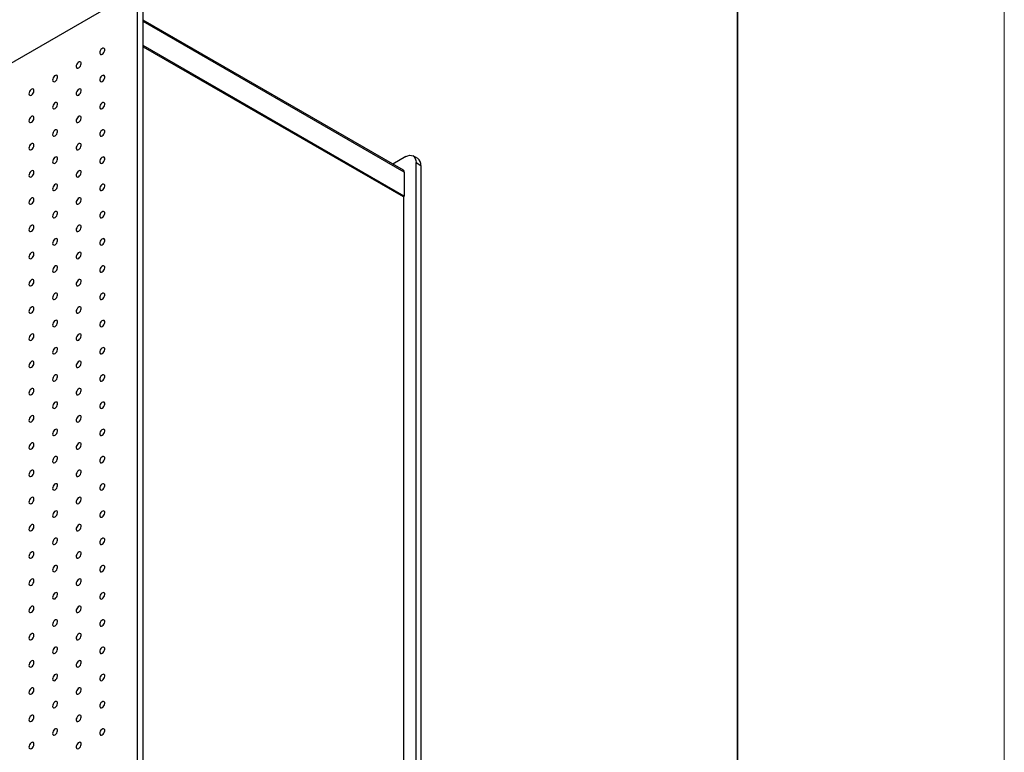
# Model space of a CAD drawing. Units: millimetres. Extents: x 11669 to 11966, y -7568 to -7358.
# Drawn here: x 11929 to 11966, y -7413 to -7386 of the extents above; entities that cross this region are included whole.
import ezdxf

# ---------------------------------------------------------------- set-up
doc = ezdxf.new("R2010")
doc.units = ezdxf.units.MM
doc.header["$LTSCALE"] = 10
doc.layers.add('6文字层', color=3, linetype='Continuous')
doc.layers.add('粗实线层', color=7, linetype='Continuous', lineweight=35)
doc.layers.add('细实线层', color=7, linetype='Continuous', lineweight=18)

# ---------------------------------------------------------------- blocks, each defined once
blk = doc.blocks.new('*X102')
at = {"layer": '粗实线层'}
blk.add_line((138.5, -95), (138.5, 95), dxfattribs=at)
at = {"layer": '细实线层'}
blk.add_line((148.5, -105), (148.5, 105), dxfattribs=at)

msp = doc.modelspace()

# ---------------------------------------------------------------- linework, layer by layer
at = {"color": 7, "linetype": 'Continuous', "lineweight": 25}
for p, q in [((11933.29963, -7384.74941), (11849.22463, -7433.28487)), ((11933.68853, -7433.06825), (11933.68853, -7384.974)), ((11933.90067, -7433.19071), (11933.90067, -7385.09646)), ((11943.64535, -7391.28353), (11933.90067, -7385.65805)), ((11943.67642, -7392.2504), (11933.90067, -7386.60698)), ((11933.90067, -7386.6478), (11943.64106, -7392.27081)), ((11944.18121, -7390.84524), (11944.00443, -7390.74319)), ((11943.72945, -7390.77042), (11943.24299, -7391.05125)), ((11944.11836, -7439.08926), (11944.11836, -7390.99501)), ((11944.11836, -7390.99501), (11944.29514, -7391.09706)), ((11944.29514, -7391.09706), (11944.29514, -7439.19131)), ((11943.67642, -7391.35221), (11943.67642, -7392.2504)), ((11943.67642, -7392.2504), (11943.64106, -7392.27081)), ((11943.65874, -7438.2931), (11943.65874, -7392.26061))]:
    msp.add_line(p, q, dxfattribs=at)
at = {"color": 8, "linetype": 'Continuous', "lineweight": 25}
msp.add_line((11943.67642, -7391.35221), (11933.90067, -7385.70878), dxfattribs=at)
at = {"color": 7, "linetype": 'Continuous', "lineweight": 25, "flags": 128}
for points in [[(11932.36271, -7386.92949), (11932.39655, -7386.90264), (11932.42583, -7386.86481), (11932.44658, -7386.82111), (11932.456, -7386.77742), (11932.45282, -7386.73967), (11932.43748, -7386.71293), (11932.41203, -7386.70084), (11932.37993, -7386.70501), (11932.34549, -7386.72489), (11932.31339, -7386.75778), (11932.28794, -7386.79926), (11932.27259, -7386.84371), (11932.26942, -7386.88514), (11932.27884, -7386.91794), (11932.29959, -7386.93769), (11932.32886, -7386.94172), (11932.36271, -7386.92949)], [(11931.47883, -7387.43974), (11931.51267, -7387.4129), (11931.54195, -7387.37507), (11931.5627, -7387.33136), (11931.57212, -7387.28768), (11931.56894, -7387.24992), (11931.55359, -7387.22319), (11931.52815, -7387.21109), (11931.49604, -7387.21526), (11931.46161, -7387.23514), (11931.4295, -7387.26804), (11931.40406, -7387.30951), (11931.38871, -7387.35397), (11931.38553, -7387.39539), (11931.39496, -7387.42819), (11931.41571, -7387.44794), (11931.44498, -7387.45198), (11931.47883, -7387.43974)], [(11930.59494, -7387.95), (11930.62879, -7387.92315), (11930.65806, -7387.88532), (11930.67881, -7387.84162), (11930.68823, -7387.79793), (11930.68506, -7387.76018), (11930.66971, -7387.73344), (11930.64426, -7387.72135), (11930.61216, -7387.72552), (11930.57773, -7387.7454), (11930.54562, -7387.77829), (11930.52017, -7387.81977), (11930.50483, -7387.86422), (11930.50165, -7387.90565), (11930.51107, -7387.93845), (11930.53182, -7387.9582), (11930.5611, -7387.96223), (11930.59494, -7387.95)], [(11932.36271, -7387.95016), (11932.39655, -7387.92332), (11932.42583, -7387.88549), (11932.44658, -7387.84178), (11932.456, -7387.7981), (11932.45282, -7387.76034), (11932.43748, -7387.73361), (11932.41203, -7387.72151), (11932.37993, -7387.72569), (11932.34549, -7387.74556), (11932.31339, -7387.77846), (11932.28794, -7387.81994), (11932.27259, -7387.86439), (11932.26942, -7387.90581), (11932.27884, -7387.93861), (11932.29959, -7387.95837), (11932.32886, -7387.9624), (11932.36271, -7387.95016)], [(11929.71106, -7388.46025), (11929.7449, -7388.43341), (11929.77418, -7388.39558), (11929.79493, -7388.35187), (11929.80435, -7388.30819), (11929.80117, -7388.27043), (11929.78583, -7388.2437), (11929.76038, -7388.2316), (11929.72827, -7388.23577), (11929.69384, -7388.25565), (11929.66174, -7388.28855), (11929.63629, -7388.33002), (11929.62094, -7388.37448), (11929.61777, -7388.4159), (11929.62719, -7388.4487), (11929.64794, -7388.46845), (11929.67721, -7388.47249), (11929.71106, -7388.46025)], [(11931.47883, -7388.46042), (11931.51267, -7388.43358), (11931.54195, -7388.39574), (11931.5627, -7388.35204), (11931.57212, -7388.30835), (11931.56894, -7388.2706), (11931.55359, -7388.24387), (11931.52815, -7388.23177), (11931.49604, -7388.23594), (11931.46161, -7388.25582), (11931.4295, -7388.28871), (11931.40406, -7388.33019), (11931.38871, -7388.37464), (11931.38553, -7388.41607), (11931.39496, -7388.44887), (11931.41571, -7388.46862), (11931.44498, -7388.47265), (11931.47883, -7388.46042)], [(11930.59494, -7388.97067), (11930.62879, -7388.94383), (11930.65806, -7388.906), (11930.67881, -7388.86229), (11930.68823, -7388.81861), (11930.68506, -7388.78085), (11930.66971, -7388.75412), (11930.64426, -7388.74202), (11930.61216, -7388.7462), (11930.57773, -7388.76607), (11930.54562, -7388.79897), (11930.52017, -7388.84045), (11930.50483, -7388.8849), (11930.50165, -7388.92632), (11930.51107, -7388.95913), (11930.53182, -7388.97888), (11930.5611, -7388.98291), (11930.59494, -7388.97067)], [(11932.36271, -7388.97084), (11932.39655, -7388.944), (11932.42583, -7388.90617), (11932.44658, -7388.86246), (11932.456, -7388.81878), (11932.45282, -7388.78102), (11932.43748, -7388.75429), (11932.41203, -7388.74219), (11932.37993, -7388.74636), (11932.34549, -7388.76624), (11932.31339, -7388.79914), (11932.28794, -7388.84061), (11932.27259, -7388.88506), (11932.26942, -7388.92649), (11932.27884, -7388.95929), (11932.29959, -7388.97904), (11932.32886, -7388.98307), (11932.36271, -7388.97084)], [(11929.71106, -7389.48093), (11929.7449, -7389.45409), (11929.77418, -7389.41625), (11929.79493, -7389.37255), (11929.80435, -7389.32886), (11929.80117, -7389.29111), (11929.78583, -7389.26438), (11929.76038, -7389.25228), (11929.72827, -7389.25645), (11929.69384, -7389.27633), (11929.66174, -7389.30922), (11929.63629, -7389.3507), (11929.62094, -7389.39515), (11929.61777, -7389.43658), (11929.62719, -7389.46938), (11929.64794, -7389.48913), (11929.67721, -7389.49316), (11929.71106, -7389.48093)], [(11931.47883, -7389.4811), (11931.51267, -7389.45425), (11931.54195, -7389.41642), (11931.5627, -7389.37271), (11931.57212, -7389.32903), (11931.56894, -7389.29127), (11931.55359, -7389.26454), (11931.52815, -7389.25244), (11931.49604, -7389.25662), (11931.46161, -7389.27649), (11931.4295, -7389.30939), (11931.40406, -7389.35087), (11931.38871, -7389.39532), (11931.38553, -7389.43674), (11931.39496, -7389.46955), (11931.41571, -7389.4893), (11931.44498, -7389.49333), (11931.47883, -7389.4811)], [(11930.59494, -7389.99135), (11930.62879, -7389.96451), (11930.65806, -7389.92668), (11930.67881, -7389.88297), (11930.68823, -7389.83929), (11930.68506, -7389.80153), (11930.66971, -7389.7748), (11930.64426, -7389.7627), (11930.61216, -7389.76687), (11930.57773, -7389.78675), (11930.54562, -7389.81965), (11930.52017, -7389.86112), (11930.50483, -7389.90557), (11930.50165, -7389.947), (11930.51107, -7389.9798), (11930.53182, -7389.99955), (11930.5611, -7390.00358), (11930.59494, -7389.99135)], [(11932.36271, -7389.99152), (11932.39655, -7389.96467), (11932.42583, -7389.92684), (11932.44658, -7389.88313), (11932.456, -7389.83945), (11932.45282, -7389.80169), (11932.43748, -7389.77496), (11932.41203, -7389.76287), (11932.37993, -7389.76704), (11932.34549, -7389.78691), (11932.31339, -7389.81981), (11932.28794, -7389.86129), (11932.27259, -7389.90574), (11932.26942, -7389.94716), (11932.27884, -7389.97997), (11932.29959, -7389.99972), (11932.32886, -7390.00375), (11932.36271, -7389.99152)], [(11929.71106, -7390.50161), (11929.7449, -7390.47476), (11929.77418, -7390.43693), (11929.79493, -7390.39322), (11929.80435, -7390.34954), (11929.80117, -7390.31178), (11929.78583, -7390.28505), (11929.76038, -7390.27295), (11929.72827, -7390.27713), (11929.69384, -7390.297), (11929.66174, -7390.3299), (11929.63629, -7390.37138), (11929.62094, -7390.41583), (11929.61777, -7390.45725), (11929.62719, -7390.49006), (11929.64794, -7390.50981), (11929.67721, -7390.51384), (11929.71106, -7390.50161)], [(11931.47883, -7390.50177), (11931.51267, -7390.47493), (11931.54195, -7390.4371), (11931.5627, -7390.39339), (11931.57212, -7390.34971), (11931.56894, -7390.31195), (11931.55359, -7390.28522), (11931.52815, -7390.27312), (11931.49604, -7390.27729), (11931.46161, -7390.29717), (11931.4295, -7390.33007), (11931.40406, -7390.37154), (11931.38871, -7390.41599), (11931.38553, -7390.45742), (11931.39496, -7390.49022), (11931.41571, -7390.50997), (11931.44498, -7390.514), (11931.47883, -7390.50177)], [(11943.72945, -7390.77042), (11943.80532, -7390.73525), (11943.87828, -7390.71869), (11943.94552, -7390.72138), (11944.00445, -7390.74321), (11944.05282, -7390.78334), (11944.08876, -7390.84024), (11944.11089, -7390.91171), (11944.11836, -7390.99501)], [(11930.59494, -7391.01203), (11930.62879, -7390.98518), (11930.65806, -7390.94735), (11930.67881, -7390.90364), (11930.68823, -7390.85996), (11930.68506, -7390.8222), (11930.66971, -7390.79547), (11930.64426, -7390.78338), (11930.61216, -7390.78755), (11930.57773, -7390.80742), (11930.54562, -7390.84032), (11930.52017, -7390.8818), (11930.50483, -7390.92625), (11930.50165, -7390.96767), (11930.51107, -7391.00048), (11930.53182, -7391.02023), (11930.5611, -7391.02426), (11930.59494, -7391.01203)], [(11932.36271, -7391.01219), (11932.39655, -7390.98535), (11932.42583, -7390.94752), (11932.44658, -7390.90381), (11932.456, -7390.86013), (11932.45282, -7390.82237), (11932.43748, -7390.79564), (11932.41203, -7390.78354), (11932.37993, -7390.78771), (11932.34549, -7390.80759), (11932.31339, -7390.84049), (11932.28794, -7390.88196), (11932.27259, -7390.92642), (11932.26942, -7390.96784), (11932.27884, -7391.00064), (11932.29959, -7391.02039), (11932.32886, -7391.02443), (11932.36271, -7391.01219)], [(11929.71106, -7391.52228), (11929.7449, -7391.49544), (11929.77418, -7391.45761), (11929.79493, -7391.4139), (11929.80435, -7391.37022), (11929.80117, -7391.33246), (11929.78583, -7391.30573), (11929.76038, -7391.29363), (11929.72827, -7391.2978), (11929.69384, -7391.31768), (11929.66174, -7391.35058), (11929.63629, -7391.39205), (11929.62094, -7391.4365), (11929.61777, -7391.47793), (11929.62719, -7391.51073), (11929.64794, -7391.53048), (11929.67721, -7391.53451), (11929.71106, -7391.52228)], [(11931.47883, -7391.52245), (11931.51267, -7391.4956), (11931.54195, -7391.45777), (11931.5627, -7391.41406), (11931.57212, -7391.37038), (11931.56894, -7391.33263), (11931.55359, -7391.30589), (11931.52815, -7391.2938), (11931.49604, -7391.29797), (11931.46161, -7391.31785), (11931.4295, -7391.35074), (11931.40406, -7391.39222), (11931.38871, -7391.43667), (11931.38553, -7391.4781), (11931.39496, -7391.5109), (11931.41571, -7391.53065), (11931.44498, -7391.53468), (11931.47883, -7391.52245)], [(11930.59494, -7392.0327), (11930.62879, -7392.00586), (11930.65806, -7391.96803), (11930.67881, -7391.92432), (11930.68823, -7391.88064), (11930.68506, -7391.84288), (11930.66971, -7391.81615), (11930.64426, -7391.80405), (11930.61216, -7391.80822), (11930.57773, -7391.8281), (11930.54562, -7391.861), (11930.52017, -7391.90247), (11930.50483, -7391.94693), (11930.50165, -7391.98835), (11930.51107, -7392.02115), (11930.53182, -7392.0409), (11930.5611, -7392.04494), (11930.59494, -7392.0327)], [(11932.36271, -7392.03287), (11932.39655, -7392.00602), (11932.42583, -7391.96819), (11932.44658, -7391.92449), (11932.456, -7391.8808), (11932.45282, -7391.84305), (11932.43748, -7391.81631), (11932.41203, -7391.80422), (11932.37993, -7391.80839), (11932.34549, -7391.82827), (11932.31339, -7391.86116), (11932.28794, -7391.90264), (11932.27259, -7391.94709), (11932.26942, -7391.98852), (11932.27884, -7392.02132), (11932.29959, -7392.04107), (11932.32886, -7392.0451), (11932.36271, -7392.03287)], [(11929.71106, -7392.54296), (11929.7449, -7392.51611), (11929.77418, -7392.47828), (11929.79493, -7392.43457), (11929.80435, -7392.39089), (11929.80117, -7392.35314), (11929.78583, -7392.3264), (11929.76038, -7392.31431), (11929.72827, -7392.31848), (11929.69384, -7392.33836), (11929.66174, -7392.37125), (11929.63629, -7392.41273), (11929.62094, -7392.45718), (11929.61777, -7392.49861), (11929.62719, -7392.53141), (11929.64794, -7392.55116), (11929.67721, -7392.55519), (11929.71106, -7392.54296)], [(11931.47883, -7392.54312), (11931.51267, -7392.51628), (11931.54195, -7392.47845), (11931.5627, -7392.43474), (11931.57212, -7392.39106), (11931.56894, -7392.3533), (11931.55359, -7392.32657), (11931.52815, -7392.31447), (11931.49604, -7392.31864), (11931.46161, -7392.33852), (11931.4295, -7392.37142), (11931.40406, -7392.41289), (11931.38871, -7392.45735), (11931.38553, -7392.49877), (11931.39496, -7392.53157), (11931.41571, -7392.55132), (11931.44498, -7392.55536), (11931.47883, -7392.54312)], [(11930.59494, -7393.05338), (11930.62879, -7393.02653), (11930.65806, -7392.9887), (11930.67881, -7392.945), (11930.68823, -7392.90131), (11930.68506, -7392.86356), (11930.66971, -7392.83682), (11930.64426, -7392.82473), (11930.61216, -7392.8289), (11930.57773, -7392.84878), (11930.54562, -7392.88167), (11930.52017, -7392.92315), (11930.50483, -7392.9676), (11930.50165, -7393.00903), (11930.51107, -7393.04183), (11930.53182, -7393.06158), (11930.5611, -7393.06561), (11930.59494, -7393.05338)], [(11932.36271, -7393.05354), (11932.39655, -7393.0267), (11932.42583, -7392.98887), (11932.44658, -7392.94516), (11932.456, -7392.90148), (11932.45282, -7392.86372), (11932.43748, -7392.83699), (11932.41203, -7392.82489), (11932.37993, -7392.82907), (11932.34549, -7392.84894), (11932.31339, -7392.88184), (11932.28794, -7392.92332), (11932.27259, -7392.96777), (11932.26942, -7393.00919), (11932.27884, -7393.04199), (11932.29959, -7393.06175), (11932.32886, -7393.06578), (11932.36271, -7393.05354)], [(11929.71106, -7393.56363), (11929.7449, -7393.53679), (11929.77418, -7393.49896), (11929.79493, -7393.45525), (11929.80435, -7393.41157), (11929.80117, -7393.37381), (11929.78583, -7393.34708), (11929.76038, -7393.33498), (11929.72827, -7393.33915), (11929.69384, -7393.35903), (11929.66174, -7393.39193), (11929.63629, -7393.4334), (11929.62094, -7393.47786), (11929.61777, -7393.51928), (11929.62719, -7393.55208), (11929.64794, -7393.57184), (11929.67721, -7393.57587), (11929.71106, -7393.56363)], [(11931.47883, -7393.5638), (11931.51267, -7393.53696), (11931.54195, -7393.49912), (11931.5627, -7393.45542), (11931.57212, -7393.41173), (11931.56894, -7393.37398), (11931.55359, -7393.34725), (11931.52815, -7393.33515), (11931.49604, -7393.33932), (11931.46161, -7393.3592), (11931.4295, -7393.39209), (11931.40406, -7393.43357), (11931.38871, -7393.47802), (11931.38553, -7393.51945), (11931.39496, -7393.55225), (11931.41571, -7393.572), (11931.44498, -7393.57603), (11931.47883, -7393.5638)], [(11930.59494, -7394.07405), (11930.62879, -7394.04721), (11930.65806, -7394.00938), (11930.67881, -7393.96567), (11930.68823, -7393.92199), (11930.68506, -7393.88423), (11930.66971, -7393.8575), (11930.64426, -7393.8454), (11930.61216, -7393.84958), (11930.57773, -7393.86945), (11930.54562, -7393.90235), (11930.52017, -7393.94383), (11930.50483, -7393.98828), (11930.50165, -7394.0297), (11930.51107, -7394.06251), (11930.53182, -7394.08226), (11930.5611, -7394.08629), (11930.59494, -7394.07405)], [(11932.36271, -7394.07422), (11932.39655, -7394.04738), (11932.42583, -7394.00955), (11932.44658, -7393.96584), (11932.456, -7393.92216), (11932.45282, -7393.8844), (11932.43748, -7393.85767), (11932.41203, -7393.84557), (11932.37993, -7393.84974), (11932.34549, -7393.86962), (11932.31339, -7393.90252), (11932.28794, -7393.94399), (11932.27259, -7393.98844), (11932.26942, -7394.02987), (11932.27884, -7394.06267), (11932.29959, -7394.08242), (11932.32886, -7394.08645), (11932.36271, -7394.07422)], [(11929.71106, -7394.58431), (11929.7449, -7394.55747), (11929.77418, -7394.51963), (11929.79493, -7394.47593), (11929.80435, -7394.43224), (11929.80117, -7394.39449), (11929.78583, -7394.36776), (11929.76038, -7394.35566), (11929.72827, -7394.35983), (11929.69384, -7394.37971), (11929.66174, -7394.41261), (11929.63629, -7394.45408), (11929.62094, -7394.49853), (11929.61777, -7394.53996), (11929.62719, -7394.57276), (11929.64794, -7394.59251), (11929.67721, -7394.59654), (11929.71106, -7394.58431)], [(11931.47883, -7394.58448), (11931.51267, -7394.55763), (11931.54195, -7394.5198), (11931.5627, -7394.47609), (11931.57212, -7394.43241), (11931.56894, -7394.39465), (11931.55359, -7394.36792), (11931.52815, -7394.35582), (11931.49604, -7394.36), (11931.46161, -7394.37987), (11931.4295, -7394.41277), (11931.40406, -7394.45425), (11931.38871, -7394.4987), (11931.38553, -7394.54012), (11931.39496, -7394.57293), (11931.41571, -7394.59268), (11931.44498, -7394.59671), (11931.47883, -7394.58448)], [(11930.59494, -7395.09473), (11930.62879, -7395.06789), (11930.65806, -7395.03006), (11930.67881, -7394.98635), (11930.68823, -7394.94267), (11930.68506, -7394.90491), (11930.66971, -7394.87818), (11930.64426, -7394.86608), (11930.61216, -7394.87025), (11930.57773, -7394.89013), (11930.54562, -7394.92303), (11930.52017, -7394.9645), (11930.50483, -7395.00895), (11930.50165, -7395.05038), (11930.51107, -7395.08318), (11930.53182, -7395.10293), (11930.5611, -7395.10696), (11930.59494, -7395.09473)], [(11932.36271, -7395.0949), (11932.39655, -7395.06805), (11932.42583, -7395.03022), (11932.44658, -7394.98651), (11932.456, -7394.94283), (11932.45282, -7394.90507), (11932.43748, -7394.87834), (11932.41203, -7394.86625), (11932.37993, -7394.87042), (11932.34549, -7394.89029), (11932.31339, -7394.92319), (11932.28794, -7394.96467), (11932.27259, -7395.00912), (11932.26942, -7395.05054), (11932.27884, -7395.08335), (11932.29959, -7395.1031), (11932.32886, -7395.10713), (11932.36271, -7395.0949)], [(11929.71106, -7395.60499), (11929.7449, -7395.57814), (11929.77418, -7395.54031), (11929.79493, -7395.4966), (11929.80435, -7395.45292), (11929.80117, -7395.41516), (11929.78583, -7395.38843), (11929.76038, -7395.37633), (11929.72827, -7395.38051), (11929.69384, -7395.40038), (11929.66174, -7395.43328), (11929.63629, -7395.47476), (11929.62094, -7395.51921), (11929.61777, -7395.56063), (11929.62719, -7395.59344), (11929.64794, -7395.61319), (11929.67721, -7395.61722), (11929.71106, -7395.60499)], [(11931.47883, -7395.60515), (11931.51267, -7395.57831), (11931.54195, -7395.54048), (11931.5627, -7395.49677), (11931.57212, -7395.45309), (11931.56894, -7395.41533), (11931.55359, -7395.3886), (11931.52815, -7395.3765), (11931.49604, -7395.38067), (11931.46161, -7395.40055), (11931.4295, -7395.43345), (11931.40406, -7395.47492), (11931.38871, -7395.51937), (11931.38553, -7395.5608), (11931.39496, -7395.5936), (11931.41571, -7395.61335), (11931.44498, -7395.61738), (11931.47883, -7395.60515)], [(11930.59494, -7396.11541), (11930.62879, -7396.08856), (11930.65806, -7396.05073), (11930.67881, -7396.00702), (11930.68823, -7395.96334), (11930.68506, -7395.92558), (11930.66971, -7395.89885), (11930.64426, -7395.88676), (11930.61216, -7395.89093), (11930.57773, -7395.9108), (11930.54562, -7395.9437), (11930.52017, -7395.98518), (11930.50483, -7396.02963), (11930.50165, -7396.07105), (11930.51107, -7396.10386), (11930.53182, -7396.12361), (11930.5611, -7396.12764), (11930.59494, -7396.11541)], [(11932.36271, -7396.11557), (11932.39655, -7396.08873), (11932.42583, -7396.0509), (11932.44658, -7396.00719), (11932.456, -7395.96351), (11932.45282, -7395.92575), (11932.43748, -7395.89902), (11932.41203, -7395.88692), (11932.37993, -7395.89109), (11932.34549, -7395.91097), (11932.31339, -7395.94387), (11932.28794, -7395.98534), (11932.27259, -7396.0298), (11932.26942, -7396.07122), (11932.27884, -7396.10402), (11932.29959, -7396.12377), (11932.32886, -7396.12781), (11932.36271, -7396.11557)], [(11929.71106, -7396.62566), (11929.7449, -7396.59882), (11929.77418, -7396.56099), (11929.79493, -7396.51728), (11929.80435, -7396.4736), (11929.80117, -7396.43584), (11929.78583, -7396.40911), (11929.76038, -7396.39701), (11929.72827, -7396.40118), (11929.69384, -7396.42106), (11929.66174, -7396.45396), (11929.63629, -7396.49543), (11929.62094, -7396.53988), (11929.61777, -7396.58131), (11929.62719, -7396.61411), (11929.64794, -7396.63386), (11929.67721, -7396.63789), (11929.71106, -7396.62566)], [(11931.47883, -7396.62583), (11931.51267, -7396.59898), (11931.54195, -7396.56115), (11931.5627, -7396.51744), (11931.57212, -7396.47376), (11931.56894, -7396.43601), (11931.55359, -7396.40927), (11931.52815, -7396.39718), (11931.49604, -7396.40135), (11931.46161, -7396.42123), (11931.4295, -7396.45412), (11931.40406, -7396.4956), (11931.38871, -7396.54005), (11931.38553, -7396.58148), (11931.39496, -7396.61428), (11931.41571, -7396.63403), (11931.44498, -7396.63806), (11931.47883, -7396.62583)], [(11930.59494, -7397.13608), (11930.62879, -7397.10924), (11930.65806, -7397.07141), (11930.67881, -7397.0277), (11930.68823, -7396.98402), (11930.68506, -7396.94626), (11930.66971, -7396.91953), (11930.64426, -7396.90743), (11930.61216, -7396.9116), (11930.57773, -7396.93148), (11930.54562, -7396.96438), (11930.52017, -7397.00585), (11930.50483, -7397.05031), (11930.50165, -7397.09173), (11930.51107, -7397.12453), (11930.53182, -7397.14428), (11930.5611, -7397.14832), (11930.59494, -7397.13608)], [(11932.36271, -7397.13625), (11932.39655, -7397.1094), (11932.42583, -7397.07157), (11932.44658, -7397.02787), (11932.456, -7396.98418), (11932.45282, -7396.94643), (11932.43748, -7396.91969), (11932.41203, -7396.9076), (11932.37993, -7396.91177), (11932.34549, -7396.93165), (11932.31339, -7396.96454), (11932.28794, -7397.00602), (11932.27259, -7397.05047), (11932.26942, -7397.0919), (11932.27884, -7397.1247), (11932.29959, -7397.14445), (11932.32886, -7397.14848), (11932.36271, -7397.13625)], [(11929.71106, -7397.64634), (11929.7449, -7397.61949), (11929.77418, -7397.58166), (11929.79493, -7397.53795), (11929.80435, -7397.49427), (11929.80117, -7397.45652), (11929.78583, -7397.42978), (11929.76038, -7397.41769), (11929.72827, -7397.42186), (11929.69384, -7397.44174), (11929.66174, -7397.47463), (11929.63629, -7397.51611), (11929.62094, -7397.56056), (11929.61777, -7397.60199), (11929.62719, -7397.63479), (11929.64794, -7397.65454), (11929.67721, -7397.65857), (11929.71106, -7397.64634)], [(11931.47883, -7397.6465), (11931.51267, -7397.61966), (11931.54195, -7397.58183), (11931.5627, -7397.53812), (11931.57212, -7397.49444), (11931.56894, -7397.45668), (11931.55359, -7397.42995), (11931.52815, -7397.41785), (11931.49604, -7397.42202), (11931.46161, -7397.4419), (11931.4295, -7397.4748), (11931.40406, -7397.51627), (11931.38871, -7397.56073), (11931.38553, -7397.60215), (11931.39496, -7397.63495), (11931.41571, -7397.6547), (11931.44498, -7397.65874), (11931.47883, -7397.6465)], [(11930.59494, -7398.15676), (11930.62879, -7398.12991), (11930.65806, -7398.09208), (11930.67881, -7398.04838), (11930.68823, -7398.00469), (11930.68506, -7397.96694), (11930.66971, -7397.9402), (11930.64426, -7397.92811), (11930.61216, -7397.93228), (11930.57773, -7397.95216), (11930.54562, -7397.98505), (11930.52017, -7398.02653), (11930.50483, -7398.07098), (11930.50165, -7398.11241), (11930.51107, -7398.14521), (11930.53182, -7398.16496), (11930.5611, -7398.16899), (11930.59494, -7398.15676)], [(11932.36271, -7398.15692), (11932.39655, -7398.13008), (11932.42583, -7398.09225), (11932.44658, -7398.04854), (11932.456, -7398.00486), (11932.45282, -7397.9671), (11932.43748, -7397.94037), (11932.41203, -7397.92827), (11932.37993, -7397.93245), (11932.34549, -7397.95232), (11932.31339, -7397.98522), (11932.28794, -7398.0267), (11932.27259, -7398.07115), (11932.26942, -7398.11257), (11932.27884, -7398.14538), (11932.29959, -7398.16513), (11932.32886, -7398.16916), (11932.36271, -7398.15692)], [(11929.71106, -7398.66701), (11929.7449, -7398.64017), (11929.77418, -7398.60234), (11929.79493, -7398.55863), (11929.80435, -7398.51495), (11929.80117, -7398.47719), (11929.78583, -7398.45046), (11929.76038, -7398.43836), (11929.72827, -7398.44253), (11929.69384, -7398.46241), (11929.66174, -7398.49531), (11929.63629, -7398.53678), (11929.62094, -7398.58124), (11929.61777, -7398.62266), (11929.62719, -7398.65546), (11929.64794, -7398.67522), (11929.67721, -7398.67925), (11929.71106, -7398.66701)], [(11931.47883, -7398.66718), (11931.51267, -7398.64034), (11931.54195, -7398.6025), (11931.5627, -7398.5588), (11931.57212, -7398.51511), (11931.56894, -7398.47736), (11931.55359, -7398.45063), (11931.52815, -7398.43853), (11931.49604, -7398.4427), (11931.46161, -7398.46258), (11931.4295, -7398.49547), (11931.40406, -7398.53695), (11931.38871, -7398.5814), (11931.38553, -7398.62283), (11931.39496, -7398.65563), (11931.41571, -7398.67538), (11931.44498, -7398.67941), (11931.47883, -7398.66718)], [(11930.59494, -7399.17743), (11930.62879, -7399.15059), (11930.65806, -7399.11276), (11930.67881, -7399.06905), (11930.68823, -7399.02537), (11930.68506, -7398.98761), (11930.66971, -7398.96088), (11930.64426, -7398.94878), (11930.61216, -7398.95296), (11930.57773, -7398.97283), (11930.54562, -7399.00573), (11930.52017, -7399.04721), (11930.50483, -7399.09166), (11930.50165, -7399.13308), (11930.51107, -7399.16589), (11930.53182, -7399.18564), (11930.5611, -7399.18967), (11930.59494, -7399.17743)], [(11932.36271, -7399.1776), (11932.39655, -7399.15076), (11932.42583, -7399.11293), (11932.44658, -7399.06922), (11932.456, -7399.02554), (11932.45282, -7398.98778), (11932.43748, -7398.96105), (11932.41203, -7398.94895), (11932.37993, -7398.95312), (11932.34549, -7398.973), (11932.31339, -7399.0059), (11932.28794, -7399.04737), (11932.27259, -7399.09182), (11932.26942, -7399.13325), (11932.27884, -7399.16605), (11932.29959, -7399.1858), (11932.32886, -7399.18983), (11932.36271, -7399.1776)], [(11929.71106, -7399.68769), (11929.7449, -7399.66085), (11929.77418, -7399.62301), (11929.79493, -7399.57931), (11929.80435, -7399.53562), (11929.80117, -7399.49787), (11929.78583, -7399.47114), (11929.76038, -7399.45904), (11929.72827, -7399.46321), (11929.69384, -7399.48309), (11929.66174, -7399.51599), (11929.63629, -7399.55746), (11929.62094, -7399.60191), (11929.61777, -7399.64334), (11929.62719, -7399.67614), (11929.64794, -7399.69589), (11929.67721, -7399.69992), (11929.71106, -7399.68769)], [(11931.47883, -7399.68786), (11931.51267, -7399.66101), (11931.54195, -7399.62318), (11931.5627, -7399.57947), (11931.57212, -7399.53579), (11931.56894, -7399.49803), (11931.55359, -7399.4713), (11931.52815, -7399.4592), (11931.49604, -7399.46338), (11931.46161, -7399.48325), (11931.4295, -7399.51615), (11931.40406, -7399.55763), (11931.38871, -7399.60208), (11931.38553, -7399.6435), (11931.39496, -7399.67631), (11931.41571, -7399.69606), (11931.44498, -7399.70009), (11931.47883, -7399.68786)], [(11930.59494, -7400.19811), (11930.62879, -7400.17127), (11930.65806, -7400.13344), (11930.67881, -7400.08973), (11930.68823, -7400.04605), (11930.68506, -7400.00829), (11930.66971, -7399.98156), (11930.64426, -7399.96946), (11930.61216, -7399.97363), (11930.57773, -7399.99351), (11930.54562, -7400.02641), (11930.52017, -7400.06788), (11930.50483, -7400.11233), (11930.50165, -7400.15376), (11930.51107, -7400.18656), (11930.53182, -7400.20631), (11930.5611, -7400.21034), (11930.59494, -7400.19811)], [(11932.36271, -7400.19828), (11932.39655, -7400.17143), (11932.42583, -7400.1336), (11932.44658, -7400.08989), (11932.456, -7400.04621), (11932.45282, -7400.00845), (11932.43748, -7399.98172), (11932.41203, -7399.96963), (11932.37993, -7399.9738), (11932.34549, -7399.99367), (11932.31339, -7400.02657), (11932.28794, -7400.06805), (11932.27259, -7400.1125), (11932.26942, -7400.15392), (11932.27884, -7400.18673), (11932.29959, -7400.20648), (11932.32886, -7400.21051), (11932.36271, -7400.19828)], [(11929.71106, -7400.70837), (11929.7449, -7400.68152), (11929.77418, -7400.64369), (11929.79493, -7400.59998), (11929.80435, -7400.5563), (11929.80117, -7400.51854), (11929.78583, -7400.49181), (11929.76038, -7400.47971), (11929.72827, -7400.48389), (11929.69384, -7400.50376), (11929.66174, -7400.53666), (11929.63629, -7400.57814), (11929.62094, -7400.62259), (11929.61777, -7400.66401), (11929.62719, -7400.69682), (11929.64794, -7400.71657), (11929.67721, -7400.7206), (11929.71106, -7400.70837)], [(11931.47883, -7400.70853), (11931.51267, -7400.68169), (11931.54195, -7400.64386), (11931.5627, -7400.60015), (11931.57212, -7400.55647), (11931.56894, -7400.51871), (11931.55359, -7400.49198), (11931.52815, -7400.47988), (11931.49604, -7400.48405), (11931.46161, -7400.50393), (11931.4295, -7400.53683), (11931.40406, -7400.5783), (11931.38871, -7400.62275), (11931.38553, -7400.66418), (11931.39496, -7400.69698), (11931.41571, -7400.71673), (11931.44498, -7400.72076), (11931.47883, -7400.70853)], [(11930.59494, -7401.21879), (11930.62879, -7401.19194), (11930.65806, -7401.15411), (11930.67881, -7401.1104), (11930.68823, -7401.06672), (11930.68506, -7401.02896), (11930.66971, -7401.00223), (11930.64426, -7400.99014), (11930.61216, -7400.99431), (11930.57773, -7401.01418), (11930.54562, -7401.04708), (11930.52017, -7401.08856), (11930.50483, -7401.13301), (11930.50165, -7401.17443), (11930.51107, -7401.20724), (11930.53182, -7401.22699), (11930.5611, -7401.23102), (11930.59494, -7401.21879)], [(11932.36271, -7401.21895), (11932.39655, -7401.19211), (11932.42583, -7401.15428), (11932.44658, -7401.11057), (11932.456, -7401.06689), (11932.45282, -7401.02913), (11932.43748, -7401.0024), (11932.41203, -7400.9903), (11932.37993, -7400.99447), (11932.34549, -7401.01435), (11932.31339, -7401.04725), (11932.28794, -7401.08872), (11932.27259, -7401.13318), (11932.26942, -7401.1746), (11932.27884, -7401.2074), (11932.29959, -7401.22715), (11932.32886, -7401.23119), (11932.36271, -7401.21895)], [(11929.71106, -7401.72904), (11929.7449, -7401.7022), (11929.77418, -7401.66437), (11929.79493, -7401.62066), (11929.80435, -7401.57698), (11929.80117, -7401.53922), (11929.78583, -7401.51249), (11929.76038, -7401.50039), (11929.72827, -7401.50456), (11929.69384, -7401.52444), (11929.66174, -7401.55734), (11929.63629, -7401.59881), (11929.62094, -7401.64326), (11929.61777, -7401.68469), (11929.62719, -7401.71749), (11929.64794, -7401.73724), (11929.67721, -7401.74127), (11929.71106, -7401.72904)], [(11931.47883, -7401.72921), (11931.51267, -7401.70236), (11931.54195, -7401.66453), (11931.5627, -7401.62082), (11931.57212, -7401.57714), (11931.56894, -7401.53939), (11931.55359, -7401.51265), (11931.52815, -7401.50056), (11931.49604, -7401.50473), (11931.46161, -7401.52461), (11931.4295, -7401.5575), (11931.40406, -7401.59898), (11931.38871, -7401.64343), (11931.38553, -7401.68486), (11931.39496, -7401.71766), (11931.41571, -7401.73741), (11931.44498, -7401.74144), (11931.47883, -7401.72921)], [(11930.59494, -7402.23946), (11930.62879, -7402.21262), (11930.65806, -7402.17479), (11930.67881, -7402.13108), (11930.68823, -7402.0874), (11930.68506, -7402.04964), (11930.66971, -7402.02291), (11930.64426, -7402.01081), (11930.61216, -7402.01498), (11930.57773, -7402.03486), (11930.54562, -7402.06776), (11930.52017, -7402.10923), (11930.50483, -7402.15369), (11930.50165, -7402.19511), (11930.51107, -7402.22791), (11930.53182, -7402.24766), (11930.5611, -7402.2517), (11930.59494, -7402.23946)], [(11932.36271, -7402.23963), (11932.39655, -7402.21278), (11932.42583, -7402.17495), (11932.44658, -7402.13125), (11932.456, -7402.08756), (11932.45282, -7402.04981), (11932.43748, -7402.02307), (11932.41203, -7402.01098), (11932.37993, -7402.01515), (11932.34549, -7402.03503), (11932.31339, -7402.06792), (11932.28794, -7402.1094), (11932.27259, -7402.15385), (11932.26942, -7402.19528), (11932.27884, -7402.22808), (11932.29959, -7402.24783), (11932.32886, -7402.25186), (11932.36271, -7402.23963)], [(11929.71106, -7402.74972), (11929.7449, -7402.72287), (11929.77418, -7402.68504), (11929.79493, -7402.64133), (11929.80435, -7402.59765), (11929.80117, -7402.5599), (11929.78583, -7402.53316), (11929.76038, -7402.52107), (11929.72827, -7402.52524), (11929.69384, -7402.54512), (11929.66174, -7402.57801), (11929.63629, -7402.61949), (11929.62094, -7402.66394), (11929.61777, -7402.70537), (11929.62719, -7402.73817), (11929.64794, -7402.75792), (11929.67721, -7402.76195), (11929.71106, -7402.74972)], [(11931.47883, -7402.74988), (11931.51267, -7402.72304), (11931.54195, -7402.68521), (11931.5627, -7402.6415), (11931.57212, -7402.59782), (11931.56894, -7402.56006), (11931.55359, -7402.53333), (11931.52815, -7402.52123), (11931.49604, -7402.5254), (11931.46161, -7402.54528), (11931.4295, -7402.57818), (11931.40406, -7402.61965), (11931.38871, -7402.66411), (11931.38553, -7402.70553), (11931.39496, -7402.73833), (11931.41571, -7402.75809), (11931.44498, -7402.76212), (11931.47883, -7402.74988)], [(11930.59494, -7403.26014), (11930.62879, -7403.23329), (11930.65806, -7403.19546), (11930.67881, -7403.15176), (11930.68823, -7403.10807), (11930.68506, -7403.07032), (11930.66971, -7403.04358), (11930.64426, -7403.03149), (11930.61216, -7403.03566), (11930.57773, -7403.05554), (11930.54562, -7403.08843), (11930.52017, -7403.12991), (11930.50483, -7403.17436), (11930.50165, -7403.21579), (11930.51107, -7403.24859), (11930.53182, -7403.26834), (11930.5611, -7403.27237), (11930.59494, -7403.26014)], [(11932.36271, -7403.2603), (11932.39655, -7403.23346), (11932.42583, -7403.19563), (11932.44658, -7403.15192), (11932.456, -7403.10824), (11932.45282, -7403.07048), (11932.43748, -7403.04375), (11932.41203, -7403.03165), (11932.37993, -7403.03583), (11932.34549, -7403.0557), (11932.31339, -7403.0886), (11932.28794, -7403.13008), (11932.27259, -7403.17453), (11932.26942, -7403.21595), (11932.27884, -7403.24876), (11932.29959, -7403.26851), (11932.32886, -7403.27254), (11932.36271, -7403.2603)], [(11929.71106, -7403.77039), (11929.7449, -7403.74355), (11929.77418, -7403.70572), (11929.79493, -7403.66201), (11929.80435, -7403.61833), (11929.80117, -7403.58057), (11929.78583, -7403.55384), (11929.76038, -7403.54174), (11929.72827, -7403.54591), (11929.69384, -7403.56579), (11929.66174, -7403.59869), (11929.63629, -7403.64016), (11929.62094, -7403.68462), (11929.61777, -7403.72604), (11929.62719, -7403.75884), (11929.64794, -7403.7786), (11929.67721, -7403.78263), (11929.71106, -7403.77039)], [(11931.47883, -7403.77056), (11931.51267, -7403.74372), (11931.54195, -7403.70588), (11931.5627, -7403.66218), (11931.57212, -7403.61849), (11931.56894, -7403.58074), (11931.55359, -7403.55401), (11931.52815, -7403.54191), (11931.49604, -7403.54608), (11931.46161, -7403.56596), (11931.4295, -7403.59886), (11931.40406, -7403.64033), (11931.38871, -7403.68478), (11931.38553, -7403.72621), (11931.39496, -7403.75901), (11931.41571, -7403.77876), (11931.44498, -7403.78279), (11931.47883, -7403.77056)], [(11930.59494, -7404.28081), (11930.62879, -7404.25397), (11930.65806, -7404.21614), (11930.67881, -7404.17243), (11930.68823, -7404.12875), (11930.68506, -7404.09099), (11930.66971, -7404.06426), (11930.64426, -7404.05216), (11930.61216, -7404.05634), (11930.57773, -7404.07621), (11930.54562, -7404.10911), (11930.52017, -7404.15059), (11930.50483, -7404.19504), (11930.50165, -7404.23646), (11930.51107, -7404.26927), (11930.53182, -7404.28902), (11930.5611, -7404.29305), (11930.59494, -7404.28081)], [(11932.36271, -7404.28098), (11932.39655, -7404.25414), (11932.42583, -7404.21631), (11932.44658, -7404.1726), (11932.456, -7404.12892), (11932.45282, -7404.09116), (11932.43748, -7404.06443), (11932.41203, -7404.05233), (11932.37993, -7404.0565), (11932.34549, -7404.07638), (11932.31339, -7404.10928), (11932.28794, -7404.15075), (11932.27259, -7404.1952), (11932.26942, -7404.23663), (11932.27884, -7404.26943), (11932.29959, -7404.28918), (11932.32886, -7404.29321), (11932.36271, -7404.28098)], [(11929.71106, -7404.79107), (11929.7449, -7404.76423), (11929.77418, -7404.72639), (11929.79493, -7404.68269), (11929.80435, -7404.639), (11929.80117, -7404.60125), (11929.78583, -7404.57452), (11929.76038, -7404.56242), (11929.72827, -7404.56659), (11929.69384, -7404.58647), (11929.66174, -7404.61937), (11929.63629, -7404.66084), (11929.62094, -7404.70529), (11929.61777, -7404.74672), (11929.62719, -7404.77952), (11929.64794, -7404.79927), (11929.67721, -7404.8033), (11929.71106, -7404.79107)], [(11931.47883, -7404.79124), (11931.51267, -7404.76439), (11931.54195, -7404.72656), (11931.5627, -7404.68285), (11931.57212, -7404.63917), (11931.56894, -7404.60141), (11931.55359, -7404.57468), (11931.52815, -7404.56258), (11931.49604, -7404.56676), (11931.46161, -7404.58663), (11931.4295, -7404.61953), (11931.40406, -7404.66101), (11931.38871, -7404.70546), (11931.38553, -7404.74688), (11931.39496, -7404.77969), (11931.41571, -7404.79944), (11931.44498, -7404.80347), (11931.47883, -7404.79124)], [(11930.59494, -7405.30149), (11930.62879, -7405.27465), (11930.65806, -7405.23682), (11930.67881, -7405.19311), (11930.68823, -7405.14943), (11930.68506, -7405.11167), (11930.66971, -7405.08494), (11930.64426, -7405.07284), (11930.61216, -7405.07701), (11930.57773, -7405.09689), (11930.54562, -7405.12979), (11930.52017, -7405.17126), (11930.50483, -7405.21571), (11930.50165, -7405.25714), (11930.51107, -7405.28994), (11930.53182, -7405.30969), (11930.5611, -7405.31372), (11930.59494, -7405.30149)], [(11932.36271, -7405.30166), (11932.39655, -7405.27481), (11932.42583, -7405.23698), (11932.44658, -7405.19327), (11932.456, -7405.14959), (11932.45282, -7405.11183), (11932.43748, -7405.0851), (11932.41203, -7405.07301), (11932.37993, -7405.07718), (11932.34549, -7405.09705), (11932.31339, -7405.12995), (11932.28794, -7405.17143), (11932.27259, -7405.21588), (11932.26942, -7405.2573), (11932.27884, -7405.29011), (11932.29959, -7405.30986), (11932.32886, -7405.31389), (11932.36271, -7405.30166)], [(11929.71106, -7405.81175), (11929.7449, -7405.7849), (11929.77418, -7405.74707), (11929.79493, -7405.70336), (11929.80435, -7405.65968), (11929.80117, -7405.62192), (11929.78583, -7405.59519), (11929.76038, -7405.58309), (11929.72827, -7405.58727), (11929.69384, -7405.60714), (11929.66174, -7405.64004), (11929.63629, -7405.68152), (11929.62094, -7405.72597), (11929.61777, -7405.76739), (11929.62719, -7405.8002), (11929.64794, -7405.81995), (11929.67721, -7405.82398), (11929.71106, -7405.81175)], [(11931.47883, -7405.81191), (11931.51267, -7405.78507), (11931.54195, -7405.74724), (11931.5627, -7405.70353), (11931.57212, -7405.65985), (11931.56894, -7405.62209), (11931.55359, -7405.59536), (11931.52815, -7405.58326), (11931.49604, -7405.58743), (11931.46161, -7405.60731), (11931.4295, -7405.64021), (11931.40406, -7405.68168), (11931.38871, -7405.72613), (11931.38553, -7405.76756), (11931.39496, -7405.80036), (11931.41571, -7405.82011), (11931.44498, -7405.82414), (11931.47883, -7405.81191)], [(11930.59494, -7406.32217), (11930.62879, -7406.29532), (11930.65806, -7406.25749), (11930.67881, -7406.21378), (11930.68823, -7406.1701), (11930.68506, -7406.13235), (11930.66971, -7406.10561), (11930.64426, -7406.09352), (11930.61216, -7406.09769), (11930.57773, -7406.11756), (11930.54562, -7406.15046), (11930.52017, -7406.19194), (11930.50483, -7406.23639), (11930.50165, -7406.27781), (11930.51107, -7406.31062), (11930.53182, -7406.33037), (11930.5611, -7406.3344), (11930.59494, -7406.32217)], [(11932.36271, -7406.32233), (11932.39655, -7406.29549), (11932.42583, -7406.25766), (11932.44658, -7406.21395), (11932.456, -7406.17027), (11932.45282, -7406.13251), (11932.43748, -7406.10578), (11932.41203, -7406.09368), (11932.37993, -7406.09785), (11932.34549, -7406.11773), (11932.31339, -7406.15063), (11932.28794, -7406.1921), (11932.27259, -7406.23656), (11932.26942, -7406.27798), (11932.27884, -7406.31078), (11932.29959, -7406.33053), (11932.32886, -7406.33457), (11932.36271, -7406.32233)], [(11929.71106, -7406.83242), (11929.7449, -7406.80558), (11929.77418, -7406.76775), (11929.79493, -7406.72404), (11929.80435, -7406.68036), (11929.80117, -7406.6426), (11929.78583, -7406.61587), (11929.76038, -7406.60377), (11929.72827, -7406.60794), (11929.69384, -7406.62782), (11929.66174, -7406.66072), (11929.63629, -7406.70219), (11929.62094, -7406.74664), (11929.61777, -7406.78807), (11929.62719, -7406.82087), (11929.64794, -7406.84062), (11929.67721, -7406.84465), (11929.71106, -7406.83242)], [(11931.47883, -7406.83259), (11931.51267, -7406.80574), (11931.54195, -7406.76791), (11931.5627, -7406.7242), (11931.57212, -7406.68052), (11931.56894, -7406.64277), (11931.55359, -7406.61603), (11931.52815, -7406.60394), (11931.49604, -7406.60811), (11931.46161, -7406.62799), (11931.4295, -7406.66088), (11931.40406, -7406.70236), (11931.38871, -7406.74681), (11931.38553, -7406.78824), (11931.39496, -7406.82104), (11931.41571, -7406.84079), (11931.44498, -7406.84482), (11931.47883, -7406.83259)], [(11930.59494, -7407.34284), (11930.62879, -7407.316), (11930.65806, -7407.27817), (11930.67881, -7407.23446), (11930.68823, -7407.19078), (11930.68506, -7407.15302), (11930.66971, -7407.12629), (11930.64426, -7407.11419), (11930.61216, -7407.11836), (11930.57773, -7407.13824), (11930.54562, -7407.17114), (11930.52017, -7407.21261), (11930.50483, -7407.25707), (11930.50165, -7407.29849), (11930.51107, -7407.33129), (11930.53182, -7407.35104), (11930.5611, -7407.35508), (11930.59494, -7407.34284)], [(11932.36271, -7407.34301), (11932.39655, -7407.31616), (11932.42583, -7407.27833), (11932.44658, -7407.23463), (11932.456, -7407.19094), (11932.45282, -7407.15319), (11932.43748, -7407.12645), (11932.41203, -7407.11436), (11932.37993, -7407.11853), (11932.34549, -7407.13841), (11932.31339, -7407.1713), (11932.28794, -7407.21278), (11932.27259, -7407.25723), (11932.26942, -7407.29866), (11932.27884, -7407.33146), (11932.29959, -7407.35121), (11932.32886, -7407.35524), (11932.36271, -7407.34301)], [(11929.71106, -7407.8531), (11929.7449, -7407.82625), (11929.77418, -7407.78842), (11929.79493, -7407.74471), (11929.80435, -7407.70103), (11929.80117, -7407.66328), (11929.78583, -7407.63654), (11929.76038, -7407.62445), (11929.72827, -7407.62862), (11929.69384, -7407.6485), (11929.66174, -7407.68139), (11929.63629, -7407.72287), (11929.62094, -7407.76732), (11929.61777, -7407.80875), (11929.62719, -7407.84155), (11929.64794, -7407.8613), (11929.67721, -7407.86533), (11929.71106, -7407.8531)], [(11931.47883, -7407.85326), (11931.51267, -7407.82642), (11931.54195, -7407.78859), (11931.5627, -7407.74488), (11931.57212, -7407.7012), (11931.56894, -7407.66344), (11931.55359, -7407.63671), (11931.52815, -7407.62461), (11931.49604, -7407.62878), (11931.46161, -7407.64866), (11931.4295, -7407.68156), (11931.40406, -7407.72303), (11931.38871, -7407.76749), (11931.38553, -7407.80891), (11931.39496, -7407.84171), (11931.41571, -7407.86147), (11931.44498, -7407.8655), (11931.47883, -7407.85326)], [(11930.59494, -7408.36352), (11930.62879, -7408.33667), (11930.65806, -7408.29884), (11930.67881, -7408.25514), (11930.68823, -7408.21145), (11930.68506, -7408.1737), (11930.66971, -7408.14696), (11930.64426, -7408.13487), (11930.61216, -7408.13904), (11930.57773, -7408.15892), (11930.54562, -7408.19181), (11930.52017, -7408.23329), (11930.50483, -7408.27774), (11930.50165, -7408.31917), (11930.51107, -7408.35197), (11930.53182, -7408.37172), (11930.5611, -7408.37575), (11930.59494, -7408.36352)], [(11932.36271, -7408.36368), (11932.39655, -7408.33684), (11932.42583, -7408.29901), (11932.44658, -7408.2553), (11932.456, -7408.21162), (11932.45282, -7408.17386), (11932.43748, -7408.14713), (11932.41203, -7408.13503), (11932.37993, -7408.13921), (11932.34549, -7408.15908), (11932.31339, -7408.19198), (11932.28794, -7408.23346), (11932.27259, -7408.27791), (11932.26942, -7408.31933), (11932.27884, -7408.35214), (11932.29959, -7408.37189), (11932.32886, -7408.37592), (11932.36271, -7408.36368)], [(11929.71106, -7408.87377), (11929.7449, -7408.84693), (11929.77418, -7408.8091), (11929.79493, -7408.76539), (11929.80435, -7408.72171), (11929.80117, -7408.68395), (11929.78583, -7408.65722), (11929.76038, -7408.64512), (11929.72827, -7408.64929), (11929.69384, -7408.66917), (11929.66174, -7408.70207), (11929.63629, -7408.74354), (11929.62094, -7408.788), (11929.61777, -7408.82942), (11929.62719, -7408.86222), (11929.64794, -7408.88198), (11929.67721, -7408.88601), (11929.71106, -7408.87377)], [(11931.47883, -7408.87394), (11931.51267, -7408.8471), (11931.54195, -7408.80926), (11931.5627, -7408.76556), (11931.57212, -7408.72187), (11931.56894, -7408.68412), (11931.55359, -7408.65739), (11931.52815, -7408.64529), (11931.49604, -7408.64946), (11931.46161, -7408.66934), (11931.4295, -7408.70224), (11931.40406, -7408.74371), (11931.38871, -7408.78816), (11931.38553, -7408.82959), (11931.39496, -7408.86239), (11931.41571, -7408.88214), (11931.44498, -7408.88617), (11931.47883, -7408.87394)], [(11930.59494, -7409.3842), (11930.62879, -7409.35735), (11930.65806, -7409.31952), (11930.67881, -7409.27581), (11930.68823, -7409.23213), (11930.68506, -7409.19437), (11930.66971, -7409.16764), (11930.64426, -7409.15554), (11930.61216, -7409.15972), (11930.57773, -7409.17959), (11930.54562, -7409.21249), (11930.52017, -7409.25397), (11930.50483, -7409.29842), (11930.50165, -7409.33984), (11930.51107, -7409.37265), (11930.53182, -7409.3924), (11930.5611, -7409.39643), (11930.59494, -7409.3842)], [(11932.36271, -7409.38436), (11932.39655, -7409.35752), (11932.42583, -7409.31969), (11932.44658, -7409.27598), (11932.456, -7409.2323), (11932.45282, -7409.19454), (11932.43748, -7409.16781), (11932.41203, -7409.15571), (11932.37993, -7409.15988), (11932.34549, -7409.17976), (11932.31339, -7409.21266), (11932.28794, -7409.25413), (11932.27259, -7409.29858), (11932.26942, -7409.34001), (11932.27884, -7409.37281), (11932.29959, -7409.39256), (11932.32886, -7409.39659), (11932.36271, -7409.38436)], [(11929.71106, -7409.89445), (11929.7449, -7409.86761), (11929.77418, -7409.82977), (11929.79493, -7409.78607), (11929.80435, -7409.74238), (11929.80117, -7409.70463), (11929.78583, -7409.6779), (11929.76038, -7409.6658), (11929.72827, -7409.66997), (11929.69384, -7409.68985), (11929.66174, -7409.72275), (11929.63629, -7409.76422), (11929.62094, -7409.80867), (11929.61777, -7409.8501), (11929.62719, -7409.8829), (11929.64794, -7409.90265), (11929.67721, -7409.90668), (11929.71106, -7409.89445)], [(11931.47883, -7409.89462), (11931.51267, -7409.86777), (11931.54195, -7409.82994), (11931.5627, -7409.78623), (11931.57212, -7409.74255), (11931.56894, -7409.70479), (11931.55359, -7409.67806), (11931.52815, -7409.66596), (11931.49604, -7409.67014), (11931.46161, -7409.69001), (11931.4295, -7409.72291), (11931.40406, -7409.76439), (11931.38871, -7409.80884), (11931.38553, -7409.85026), (11931.39496, -7409.88307), (11931.41571, -7409.90282), (11931.44498, -7409.90685), (11931.47883, -7409.89462)], [(11930.59494, -7410.40487), (11930.62879, -7410.37803), (11930.65806, -7410.3402), (11930.67881, -7410.29649), (11930.68823, -7410.25281), (11930.68506, -7410.21505), (11930.66971, -7410.18832), (11930.64426, -7410.17622), (11930.61216, -7410.18039), (11930.57773, -7410.20027), (11930.54562, -7410.23317), (11930.52017, -7410.27464), (11930.50483, -7410.31909), (11930.50165, -7410.36052), (11930.51107, -7410.39332), (11930.53182, -7410.41307), (11930.5611, -7410.4171), (11930.59494, -7410.40487)], [(11932.36271, -7410.40504), (11932.39655, -7410.37819), (11932.42583, -7410.34036), (11932.44658, -7410.29665), (11932.456, -7410.25297), (11932.45282, -7410.21521), (11932.43748, -7410.18848), (11932.41203, -7410.17639), (11932.37993, -7410.18056), (11932.34549, -7410.20043), (11932.31339, -7410.23333), (11932.28794, -7410.27481), (11932.27259, -7410.31926), (11932.26942, -7410.36068), (11932.27884, -7410.39349), (11932.29959, -7410.41324), (11932.32886, -7410.41727), (11932.36271, -7410.40504)], [(11929.71106, -7410.91513), (11929.7449, -7410.88828), (11929.77418, -7410.85045), (11929.79493, -7410.80674), (11929.80435, -7410.76306), (11929.80117, -7410.7253), (11929.78583, -7410.69857), (11929.76038, -7410.68647), (11929.72827, -7410.69065), (11929.69384, -7410.71052), (11929.66174, -7410.74342), (11929.63629, -7410.7849), (11929.62094, -7410.82935), (11929.61777, -7410.87077), (11929.62719, -7410.90358), (11929.64794, -7410.92333), (11929.67721, -7410.92736), (11929.71106, -7410.91513)], [(11931.47883, -7410.91529), (11931.51267, -7410.88845), (11931.54195, -7410.85062), (11931.5627, -7410.80691), (11931.57212, -7410.76323), (11931.56894, -7410.72547), (11931.55359, -7410.69874), (11931.52815, -7410.68664), (11931.49604, -7410.69081), (11931.46161, -7410.71069), (11931.4295, -7410.74359), (11931.40406, -7410.78506), (11931.38871, -7410.82951), (11931.38553, -7410.87094), (11931.39496, -7410.90374), (11931.41571, -7410.92349), (11931.44498, -7410.92752), (11931.47883, -7410.91529)], [(11930.59494, -7411.42555), (11930.62879, -7411.3987), (11930.65806, -7411.36087), (11930.67881, -7411.31716), (11930.68823, -7411.27348), (11930.68506, -7411.23573), (11930.66971, -7411.20899), (11930.64426, -7411.1969), (11930.61216, -7411.20107), (11930.57773, -7411.22094), (11930.54562, -7411.25384), (11930.52017, -7411.29532), (11930.50483, -7411.33977), (11930.50165, -7411.38119), (11930.51107, -7411.414), (11930.53182, -7411.43375), (11930.5611, -7411.43778), (11930.59494, -7411.42555)], [(11932.36271, -7411.42571), (11932.39655, -7411.39887), (11932.42583, -7411.36104), (11932.44658, -7411.31733), (11932.456, -7411.27365), (11932.45282, -7411.23589), (11932.43748, -7411.20916), (11932.41203, -7411.19706), (11932.37993, -7411.20123), (11932.34549, -7411.22111), (11932.31339, -7411.25401), (11932.28794, -7411.29548), (11932.27259, -7411.33994), (11932.26942, -7411.38136), (11932.27884, -7411.41416), (11932.29959, -7411.43391), (11932.32886, -7411.43795), (11932.36271, -7411.42571)], [(11929.71106, -7411.9358), (11929.7449, -7411.90896), (11929.77418, -7411.87113), (11929.79493, -7411.82742), (11929.80435, -7411.78374), (11929.80117, -7411.74598), (11929.78583, -7411.71925), (11929.76038, -7411.70715), (11929.72827, -7411.71132), (11929.69384, -7411.7312), (11929.66174, -7411.7641), (11929.63629, -7411.80557), (11929.62094, -7411.85002), (11929.61777, -7411.89145), (11929.62719, -7411.92425), (11929.64794, -7411.944), (11929.67721, -7411.94803), (11929.71106, -7411.9358)], [(11931.47883, -7411.93597), (11931.51267, -7411.90912), (11931.54195, -7411.87129), (11931.5627, -7411.82758), (11931.57212, -7411.7839), (11931.56894, -7411.74615), (11931.55359, -7411.71941), (11931.52815, -7411.70732), (11931.49604, -7411.71149), (11931.46161, -7411.73137), (11931.4295, -7411.76426), (11931.40406, -7411.80574), (11931.38871, -7411.85019), (11931.38553, -7411.89162), (11931.39496, -7411.92442), (11931.41571, -7411.94417), (11931.44498, -7411.9482), (11931.47883, -7411.93597)], [(11930.59494, -7412.44622), (11930.62879, -7412.41938), (11930.65806, -7412.38155), (11930.67881, -7412.33784), (11930.68823, -7412.29416), (11930.68506, -7412.2564), (11930.66971, -7412.22967), (11930.64426, -7412.21757), (11930.61216, -7412.22174), (11930.57773, -7412.24162), (11930.54562, -7412.27452), (11930.52017, -7412.31599), (11930.50483, -7412.36045), (11930.50165, -7412.40187), (11930.51107, -7412.43467), (11930.53182, -7412.45442), (11930.5611, -7412.45846), (11930.59494, -7412.44622)], [(11932.36271, -7412.44639), (11932.39655, -7412.41954), (11932.42583, -7412.38171), (11932.44658, -7412.33801), (11932.456, -7412.29432), (11932.45282, -7412.25657), (11932.43748, -7412.22983), (11932.41203, -7412.21774), (11932.37993, -7412.22191), (11932.34549, -7412.24179), (11932.31339, -7412.27468), (11932.28794, -7412.31616), (11932.27259, -7412.36061), (11932.26942, -7412.40204), (11932.27884, -7412.43484), (11932.29959, -7412.45459), (11932.32886, -7412.45862), (11932.36271, -7412.44639)], [(11929.71106, -7412.95648), (11929.7449, -7412.92963), (11929.77418, -7412.8918), (11929.79493, -7412.84809), (11929.80435, -7412.80441), (11929.80117, -7412.76666), (11929.78583, -7412.73992), (11929.76038, -7412.72783), (11929.72827, -7412.732), (11929.69384, -7412.75188), (11929.66174, -7412.78477), (11929.63629, -7412.82625), (11929.62094, -7412.8707), (11929.61777, -7412.91213), (11929.62719, -7412.94493), (11929.64794, -7412.96468), (11929.67721, -7412.96871), (11929.71106, -7412.95648)], [(11931.47883, -7412.95664), (11931.51267, -7412.9298), (11931.54195, -7412.89197), (11931.5627, -7412.84826), (11931.57212, -7412.80458), (11931.56894, -7412.76682), (11931.55359, -7412.74009), (11931.52815, -7412.72799), (11931.49604, -7412.73216), (11931.46161, -7412.75204), (11931.4295, -7412.78494), (11931.40406, -7412.82641), (11931.38871, -7412.87087), (11931.38553, -7412.91229), (11931.39496, -7412.94509), (11931.41571, -7412.96485), (11931.44498, -7412.96888), (11931.47883, -7412.95664)]]:
    msp.add_lwpolyline(points, dxfattribs=at)
at = {"color": 7, "linetype": 'Continuous', "lineweight": 25}
for centre, radius in [((11944.02564, -7391.06731), 0.27114), ((11943.60292, -7391.34409), 0.07395)]:
    msp.add_arc(centre, radius, 353.701152, 54.986667, dxfattribs=at)

# ---------------------------------------------------------------- block references
at = {"layer": '6文字层'}
msp.add_blockref('*X102', (11817.65647, -7463.34441), dxfattribs=at)

doc.saveas('drawing.dxf')
